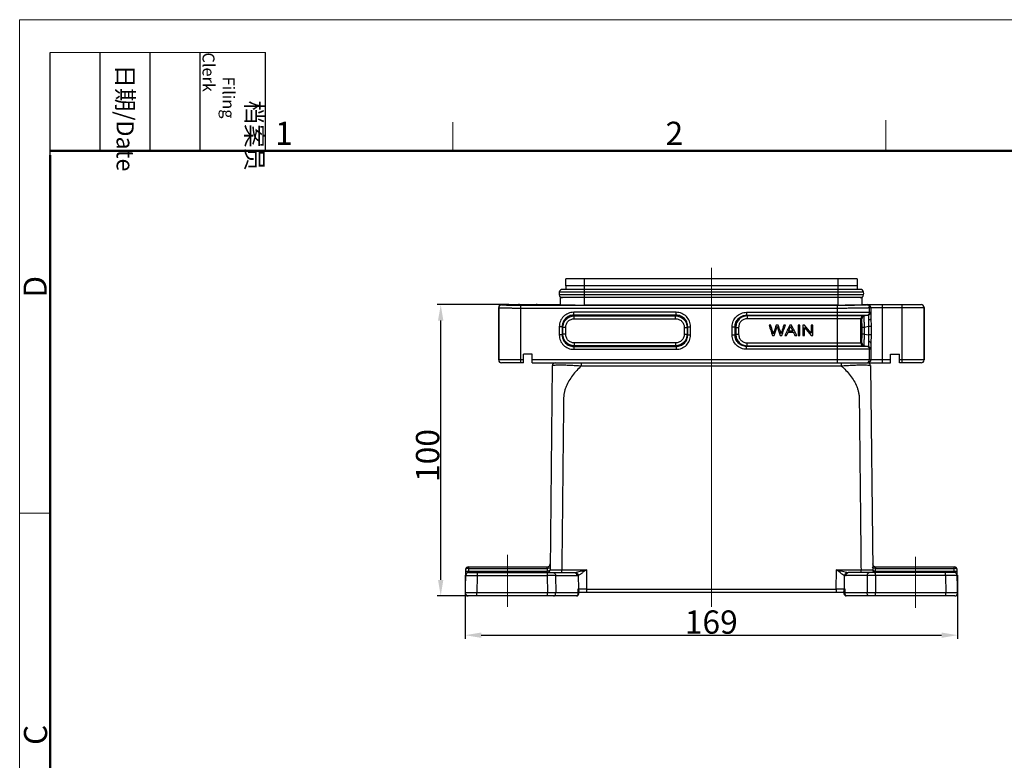
# Model space of a CAD drawing. Units: millimetres. Extents: x 1295 to 2186, y 588 to 1218.
# Drawn here: x 1295 to 1633, y 964 to 1218 of the extents above; entities that cross this region are included whole.
import ezdxf

# ---------------------------------------------------------------- set-up
doc = ezdxf.new("R2010")
doc.units = ezdxf.units.MM
doc.header["$LTSCALE"] = 65.395
doc.header["$PDMODE"] = 3
doc.header["$PDSIZE"] = 8
doc.linetypes.add('CENTER', pattern=[0.6, 0.375, -0.075, 0.075, -0.075])
doc.layers.get('0').update_dxf_attribs({"linetype": 'CONTINUOUS', "lineweight": 30})
doc.layers.get('Defpoints').update_dxf_attribs({"linetype": 'CONTINUOUS'})
for name, color, linetype, lineweight in [('Cen', 1, 'CENTER', 15), ('Dim', 3, 'CONTINUOUS', 15), ('图框', 7, 'CONTINUOUS', 20)]:
    doc.layers.add(name, color=color, linetype=linetype, lineweight=lineweight)
doc.styles.add('Romans字体', font='romans.shx', dxfattribs={"width": 0.75})
doc.styles.get("Standard").update_dxf_attribs({"font": 'txt', "width": 0.75})
doc.dimstyles.new('01', dxfattribs={"dimtxt": 5, "dimasz": 4.5, "dimexe": 1.2, "dimexo": 0.2, "dimgap": 0.5, "dimtad": 1, "dimdsep": 46, "dimtxsty": 'Romans字体', "dimcen": 0, "dimclrd": 1, "dimclre": 6, "dimclrt": 4, "dimazin": 2, "dimtfac": 1, "dimtofl": 0, "dimtmove": 0, "dimatfit": 3, "dimfxl": 1, "dimtolj": 1, "dimtzin": 0, "dimarcsym": 0})

# ---------------------------------------------------------------- blocks, each defined once
blk = doc.blocks.new('A4图框-NEW')
at = {"layer": '图框', "color": 1, "lineweight": 18}
for q in [(833.41, 480.53), (1130.41, 690.53)]:
    blk.add_line((833.41, 690.53), q, dxfattribs=at)
at = {"layer": '图框', "lineweight": -3}
for p, q in [((836.91, 675.02), (836.91, 686.79)), ((842.62, 675.53), (842.62, 686.79)), ((848.33, 675.53), (848.33, 686.79)), ((854.05, 675.53), (854.05, 686.79)), ((861.54, 675.53), (861.54, 686.79)), ((842.62, 675.53), (842.62, 685.02)), ((848.33, 675.53), (848.33, 685.02)), ((854.05, 675.53), (854.05, 685.02)), ((836.91, 675.02), (836.91, 684.5))]:
    blk.add_line(p, q, dxfattribs=at)
at = {"layer": '图框', "lineweight": 18}
blk.add_line((836.91, 686.79), (861.54, 686.79), dxfattribs=at)
at = {"layer": '图框', "color": 6}
for p, q in [((882.95, 678.8), (882.95, 675.53)), ((932.48, 679.03), (932.48, 675.53)), ((836.91, 634.07), (833.41, 634.07))]:
    blk.add_line(p, q, dxfattribs=at)
at = {"layer": '图框', "lineweight": 50}
for p, q in [((836.91, 675.53), (1126.93, 675.53)), ((836.91, 484.02), (836.91, 675.02))]:
    blk.add_line(p, q, dxfattribs=at)
at = {"layer": '图框', "char_height": 1.959, "width": 11.2554, "attachment_point": 4, "rotation": 270}
for s, insert in [('\\pi2.8203;档案员{\\H0.7x;\\P\\pi1.4159;\\Fromans|c134;Filing Clerk\\fFangSong_GB2312|b0|i0|c134|p49; }', (857.79, 686.79)), ('\\pi0.7115;日期{\\Fromans|c134;/Date}', (845.48, 686.79))]:
    blk.add_mtext(s, dxfattribs=dict(at, insert=insert))
at = {"layer": '图框', "color": 6, "char_height": 2.65, "width": 2.5579, "attachment_point": 1, "style": 'Romans字体'}
for s, insert in [('1', (862.63, 678.86)), ('2', (907.3, 678.86))]:
    blk.add_mtext(s, dxfattribs=dict(at, insert=insert))
at = {"layer": '图框', "color": 6, "char_height": 2.65, "width": 2.5579, "attachment_point": 1, "rotation": 90, "style": 'Romans字体'}
for s, insert in [('D', (833.85, 658.73)), ('C', (833.9, 607.55))]:
    blk.add_mtext(s, dxfattribs=dict(at, insert=insert))
blk = doc.blocks.new('*D52')
at = {"layer": 'Defpoints', "color": 0, "transparency": 16777216}
for p in [(1447.69, 1027.87), (1616.69, 1027.87), (1616.69, 1007.08)]:
    blk.add_point(p, dxfattribs=at)
at = {"layer": 'Dim', "color": 6, "lineweight": -2, "transparency": 16777216}
for p, q in [((1447.69, 1027.67), (1447.69, 1005.88)), ((1616.69, 1027.67), (1616.69, 1005.88))]:
    blk.add_line(p, q, dxfattribs=at)
at = {"layer": 'Dim', "color": 1, "lineweight": -2, "transparency": 16777216}
blk.add_line((1453.19, 1007.08), (1611.19, 1007.08), dxfattribs=at)
at = {"layer": 'Dim', "color": 1, "transparency": 16777216}
for points in [[(1453.19, 1007.99), (1453.19, 1006.16), (1447.69, 1007.08)], [(1611.19, 1007.99), (1611.19, 1006.16), (1616.69, 1007.08)]]:
    blk.add_solid(points, dxfattribs=at)
at = {"layer": 'Dim', "color": 4, "transparency": 16777216, "insert": (1532.14, 1011.58), "char_height": 8, "attachment_point": 5, "style": 'Romans字体'}
blk.add_mtext('\\A1;169', dxfattribs=at)
blk = doc.blocks.new('*D53')
at = {"layer": 'Defpoints', "color": 0, "transparency": 16777216}
for p in [(1439.29, 1120.56), (1462.84, 1120.56), (1449.35, 1020.56)]:
    blk.add_point(p, dxfattribs=at)
at = {"layer": 'Dim', "color": 6, "lineweight": -2, "transparency": 16777216}
for p, q in [((1462.64, 1120.56), (1438.09, 1120.56)), ((1449.15, 1020.56), (1438.09, 1020.56))]:
    blk.add_line(p, q, dxfattribs=at)
at = {"layer": 'Dim', "color": 1, "lineweight": -2, "transparency": 16777216}
blk.add_line((1439.29, 1026.06), (1439.29, 1115.06), dxfattribs=at)
at = {"layer": 'Dim', "color": 1, "transparency": 16777216}
for points in [[(1438.37, 1115.06), (1440.2, 1115.06), (1439.29, 1120.56)], [(1438.37, 1026.06), (1440.2, 1026.06), (1439.29, 1020.56)]]:
    blk.add_solid(points, dxfattribs=at)
at = {"layer": 'Dim', "color": 4, "transparency": 16777216, "insert": (1434.79, 1068.75), "char_height": 8, "attachment_point": 5, "rotation": 90, "style": 'Romans字体'}
blk.add_mtext('\\A1;100', dxfattribs=at)

msp = doc.modelspace()

# ---------------------------------------------------------------- linework, layer by layer
at = {"color": 7, "linetype": 'Continuous'}
for p, q in [((1482.185, 1126.959), (1482.207, 1129.459)), ((1582.163, 1129.459), (1482.207, 1129.459)), ((1488.685, 1120.415), (1488.685, 1129.459)), ((1575.685, 1120.415), (1575.685, 1129.459)), ((1582.163, 1129.459), (1582.185, 1126.959)), ((1482.185, 1125.765), (1481.11, 1125.765)), ((1482.185, 1126.959), (1482.185, 1125.759)), ((1582.185, 1126.959), (1482.185, 1126.959)), ((1582.185, 1125.759), (1482.185, 1125.759)), ((1582.185, 1126.959), (1582.185, 1125.759)), ((1583.26, 1125.765), (1582.185, 1125.765)), ((1584.423, 1124.86), (1479.947, 1124.86)), ((1584.423, 1123.869), (1479.947, 1123.869)), ((1480.435, 1120.559), (1480.435, 1122.959)), ((1583.935, 1122.959), (1480.435, 1122.959)), ((1583.935, 1120.559), (1583.935, 1122.959)), ((1459.185, 1101.559), (1459.185, 1119.531)), ((1459.185, 1119.531), (1459.203, 1119.495)), ((1459.203, 1119.495), (1459.203, 1101.559)), ((1460.199, 1120.559), (1460.185, 1120.531)), ((1460.185, 1120.531), (1460.203, 1120.495)), ((1460.199, 1120.559), (1480.435, 1120.559)), ((1466.703, 1120.382), (1466.703, 1100.559)), ((1466.703, 1120.382), (1575.469, 1120.382)), ((1466.703, 1119.382), (1575.469, 1119.382)), ((1575.685, 1120.415), (1488.685, 1120.415)), ((1575.469, 1100.559), (1575.469, 1120.382)), ((1583.935, 1120.559), (1604.185, 1120.559)), ((1585.468, 1120.554), (1585.473, 1120.559)), ((1586.468, 1119.554), (1586.473, 1119.559)), ((1586.468, 1117.906), (1586.468, 1119.554)), ((1586.473, 1119.559), (1605.185, 1119.559)), ((1586.891, 1119.559), (1586.891, 1115.756)), ((1590.891, 1100.559), (1590.891, 1120.559)), ((1597.677, 1100.559), (1597.677, 1120.559)), ((1605.176, 1119.559), (1605.176, 1101.559)), ((1605.185, 1101.559), (1605.185, 1119.559)), ((1484.92, 1116.92), (1484.92, 1117.906)), ((1520.1, 1117.906), (1484.92, 1117.906)), ((1485.142, 1116.698), (1484.92, 1116.92)), ((1520.1, 1116.92), (1484.92, 1116.92)), ((1485.142, 1115.712), (1485.142, 1116.698)), ((1485.142, 1116.698), (1519.879, 1116.698)), ((1485.142, 1115.712), (1519.879, 1115.712)), ((1519.879, 1116.698), (1520.1, 1116.92)), ((1519.879, 1115.712), (1519.879, 1116.698)), ((1520.1, 1116.92), (1520.1, 1117.906)), ((1544.27, 1117.906), (1586.82, 1117.906)), ((1544.27, 1117.906), (1544.27, 1116.92)), ((1544.27, 1116.92), (1585.984, 1116.92)), ((1544.492, 1116.698), (1544.27, 1116.92)), ((1584.652, 1116.698), (1544.492, 1116.698)), ((1544.492, 1116.698), (1544.492, 1115.712)), ((1583.816, 1115.712), (1544.492, 1115.712)), ((1583.468, 1107.406), (1583.468, 1115.712)), ((1584.304, 1116.698), (1585.632, 1116.92)), ((1585.984, 1116.92), (1584.652, 1116.698)), ((1586.891, 1115.756), (1586.963, 1112.986)), ((1479.988, 1112.974), (1479.988, 1110.144)), ((1480.974, 1112.974), (1479.988, 1112.974)), ((1480.974, 1112.974), (1480.974, 1110.144)), ((1481.196, 1112.753), (1480.974, 1112.974)), ((1481.196, 1110.365), (1481.196, 1112.753)), ((1482.182, 1112.753), (1481.196, 1112.753)), ((1482.182, 1110.365), (1482.182, 1112.753)), ((1522.838, 1112.753), (1522.838, 1110.365)), ((1522.838, 1112.753), (1523.824, 1112.753)), ((1523.824, 1112.753), (1524.046, 1112.974)), ((1523.824, 1112.753), (1523.824, 1110.365)), ((1524.046, 1110.144), (1524.046, 1112.974)), ((1524.046, 1112.974), (1525.032, 1112.974)), ((1525.032, 1110.144), (1525.032, 1112.974)), ((1539.338, 1112.974), (1540.324, 1112.974)), ((1539.338, 1110.144), (1539.338, 1112.974)), ((1540.546, 1112.753), (1540.324, 1112.974)), ((1540.324, 1110.144), (1540.324, 1112.974)), ((1540.546, 1112.753), (1541.532, 1112.753)), ((1540.546, 1112.753), (1540.546, 1110.365)), ((1541.532, 1112.753), (1541.532, 1110.365)), ((1584.721, 1112.753), (1583.868, 1112.753)), ((1583.868, 1110.365), (1583.868, 1112.753)), ((1586.128, 1112.986), (1584.721, 1112.753)), ((1584.721, 1110.365), (1584.721, 1112.753)), ((1586.963, 1112.986), (1586.128, 1112.986)), ((1586.128, 1112.986), (1586.128, 1110.131)), ((1586.963, 1112.986), (1586.963, 1110.131)), ((1480.974, 1110.144), (1479.988, 1110.144)), ((1481.196, 1110.365), (1480.974, 1110.144)), ((1482.182, 1110.365), (1481.196, 1110.365)), ((1522.838, 1110.365), (1523.824, 1110.365)), ((1523.824, 1110.365), (1524.046, 1110.144)), ((1524.046, 1110.144), (1525.032, 1110.144)), ((1539.338, 1110.144), (1540.324, 1110.144)), ((1540.324, 1110.144), (1540.546, 1110.365)), ((1540.546, 1110.365), (1541.532, 1110.365)), ((1584.721, 1110.365), (1583.868, 1110.365)), ((1584.721, 1110.365), (1586.128, 1110.131)), ((1586.963, 1110.131), (1586.128, 1110.131)), ((1586.963, 1110.131), (1586.891, 1107.362)), ((1485.142, 1106.42), (1484.92, 1106.198)), ((1484.92, 1106.198), (1484.92, 1105.212)), ((1484.92, 1106.198), (1520.1, 1106.198)), ((1484.92, 1105.212), (1520.1, 1105.212)), ((1485.142, 1107.406), (1485.142, 1106.42)), ((1519.879, 1107.406), (1485.142, 1107.406)), ((1519.879, 1106.42), (1485.142, 1106.42)), ((1519.879, 1107.406), (1519.879, 1106.42)), ((1519.879, 1106.42), (1520.1, 1106.198)), ((1520.1, 1106.198), (1520.1, 1105.212)), ((1544.27, 1106.198), (1544.492, 1106.42)), ((1585.984, 1106.198), (1544.27, 1106.198)), ((1544.27, 1105.212), (1544.27, 1106.198)), ((1586.82, 1105.212), (1544.27, 1105.212)), ((1544.492, 1107.406), (1583.816, 1107.406)), ((1544.492, 1106.42), (1544.492, 1107.406)), ((1544.492, 1106.42), (1584.652, 1106.42)), ((1585.632, 1106.198), (1584.304, 1106.42)), ((1584.652, 1106.42), (1585.984, 1106.198)), ((1586.468, 1101.559), (1586.468, 1105.212)), ((1586.891, 1107.362), (1586.891, 1101.559)), ((1467.685, 1101.559), (1459.185, 1101.559)), ((1467.685, 1100.559), (1467.685, 1103.559)), ((1470.685, 1103.559), (1467.685, 1103.559)), ((1470.685, 1100.559), (1470.685, 1103.559)), ((1593.685, 1101.559), (1470.685, 1101.559)), ((1593.685, 1103.559), (1596.685, 1103.559)), ((1593.685, 1100.559), (1593.685, 1103.559)), ((1596.685, 1100.559), (1596.685, 1103.559)), ((1605.185, 1101.559), (1596.685, 1101.559)), ((1467.685, 1100.559), (1460.185, 1100.559)), ((1470.685, 1100.559), (1593.685, 1100.559)), ((1477.575, 1099.569), (1476.842, 1029.548)), ((1487.599, 1099.569), (1487.588, 1100.559)), ((1487.599, 1099.569), (1576.771, 1099.569)), ((1576.771, 1100.559), (1576.771, 1099.569)), ((1586.796, 1099.569), (1587.529, 1029.548)), ((1604.185, 1100.559), (1596.685, 1100.559)), ((1447.843, 1029.576), (1447.703, 1021.576)), ((1447.808, 1027.576), (1451.807, 1027.576)), ((1448.827, 1029.112), (1448.808, 1028.559)), ((1448.808, 1028.559), (1485.254, 1028.559)), ((1448.842, 1030.006), (1448.827, 1029.112)), ((1448.827, 1029.112), (1475.842, 1029.112)), ((1448.842, 1030.559), (1475.863, 1030.559)), ((1448.842, 1030.559), (1448.842, 1030.006)), ((1448.842, 1030.006), (1475.851, 1030.006)), ((1451.807, 1027.576), (1451.702, 1021.576)), ((1451.807, 1028.559), (1451.807, 1027.576)), ((1451.807, 1027.576), (1475.878, 1027.576)), ((1475.851, 1030.006), (1475.842, 1029.112)), ((1475.842, 1028.559), (1475.842, 1029.112)), ((1475.851, 1030.006), (1475.863, 1030.559)), ((1475.878, 1028.559), (1475.878, 1027.576)), ((1475.878, 1027.576), (1475.921, 1021.576)), ((1476.842, 1029.548), (1480.841, 1029.548)), ((1478.706, 1027.576), (1485.961, 1027.576)), ((1478.706, 1027.576), (1478.749, 1021.576)), ((1480.841, 1029.548), (1489.277, 1029.548)), ((1480.841, 1028.559), (1480.841, 1029.548)), ((1486.475, 1027.644), (1486.543, 1022.877)), ((1489.277, 1029.548), (1487.682, 1029.052)), ((1489.277, 1029.548), (1488.004, 1028.559)), ((1489.277, 1029.548), (1489.372, 1022.869)), ((1574.999, 1022.869), (1575.094, 1029.548)), ((1575.094, 1029.548), (1583.529, 1029.548)), ((1576.689, 1029.052), (1575.094, 1029.548)), ((1576.367, 1028.559), (1575.094, 1029.548)), ((1577.827, 1022.877), (1577.895, 1027.644)), ((1585.665, 1027.576), (1578.409, 1027.576)), ((1615.563, 1028.559), (1579.116, 1028.559)), ((1583.529, 1028.559), (1583.529, 1029.548)), ((1583.529, 1029.548), (1587.529, 1029.548)), ((1585.665, 1027.576), (1585.621, 1021.576)), ((1588.493, 1027.576), (1588.449, 1021.576)), ((1588.493, 1027.576), (1588.493, 1028.559)), ((1612.563, 1027.576), (1588.493, 1027.576)), ((1588.508, 1030.559), (1615.528, 1030.559)), ((1588.508, 1030.559), (1588.519, 1030.006)), ((1588.519, 1030.006), (1615.528, 1030.006)), ((1588.529, 1029.112), (1588.519, 1030.006)), ((1588.529, 1029.112), (1615.544, 1029.112)), ((1588.529, 1029.112), (1588.529, 1028.559)), ((1612.563, 1027.576), (1612.563, 1028.559)), ((1612.563, 1027.576), (1612.668, 1021.576)), ((1616.563, 1027.576), (1612.563, 1027.576)), ((1615.528, 1030.006), (1615.528, 1030.559)), ((1615.544, 1029.112), (1615.528, 1030.006)), ((1615.563, 1028.559), (1615.544, 1029.112)), ((1616.667, 1021.576), (1616.528, 1029.576)), ((1451.702, 1021.576), (1447.703, 1021.576)), ((1485.885, 1020.559), (1448.703, 1020.559)), ((1475.921, 1021.576), (1451.702, 1021.576)), ((1451.702, 1020.559), (1451.702, 1021.576)), ((1475.921, 1020.559), (1475.921, 1021.576)), ((1486.451, 1021.576), (1478.749, 1021.576)), ((1486.451, 1021.576), (1486.451, 1022.941)), ((1486.451, 1021.576), (1486.685, 1021.562)), ((1486.685, 1021.359), (1486.685, 1022.204)), ((1486.685, 1021.859), (1577.685, 1021.859)), ((1489.371, 1022.869), (1489.371, 1021.859)), ((1489.372, 1022.869), (1574.999, 1022.869)), ((1574.999, 1022.869), (1574.999, 1021.859)), ((1577.685, 1022.204), (1577.685, 1021.359)), ((1577.92, 1021.576), (1577.685, 1021.562)), ((1577.92, 1022.941), (1577.92, 1021.576)), ((1585.621, 1021.576), (1577.92, 1021.576)), ((1578.37, 1020.58), (1578.485, 1020.559)), ((1615.668, 1020.559), (1578.485, 1020.559)), ((1612.668, 1021.576), (1588.449, 1021.576)), ((1588.449, 1020.559), (1588.449, 1021.576)), ((1612.668, 1020.559), (1612.668, 1021.576)), ((1616.667, 1021.576), (1612.668, 1021.576))]:
    msp.add_line(p, q, dxfattribs=at)
for centre, radius, start, end in [((1481.11, 1124.565), 1.2, 90, 165.74997), ((1583.26, 1124.565), 1.2, 14.25003, 90), ((1481.898, 1124.365), 2.013, 165.74997, 194.25003), ((1481.11, 1124.165), 1.2, 194.25003, 270), ((1583.26, 1124.165), 1.2, 270, 345.74997), ((1582.473, 1124.365), 2.013, 345.74997, 14.25003), ((1460.203, 1119.495), 1, 90.00726, 179.98619), ((1460.185, 1119.531), 1, 90.01375, 153.43293), ((1460.199, 1119.559), 1, 89.99292, 153.42905), ((1585.467, 1119.554), 1, 0.02652, 67.48452), ((1585.472, 1119.559), 1, 0.00333, 67.48861), ((1585.891, 1119.559), 1, 0.00206, 89.98921), ((1604.176, 1119.559), 1, 0.00206, 89.98921), ((1604.185, 1119.559), 1, 0.02105, 89.97895), ((1584.468, 1115.712), 1, 99.46755, 180.00338), ((1584.816, 1115.712), 1, 99.46755, 180.00338), ((1585.468, 1117.906), 1, 279.46755, 0.00338), ((1585.82, 1117.906), 1, 279.46755, 0.00338), ((1584.468, 1107.406), 1, 179.99662, 260.53245), ((1584.816, 1107.406), 1, 179.99662, 260.53244), ((1585.468, 1105.212), 1, 359.99662, 80.53245), ((1585.82, 1105.212), 1, 359.99662, 80.53245), ((1460.185, 1101.559), 1, 179.99891, 269.99891), ((1460.203, 1101.559), 1, 180.00532, 268.98666), ((1585.468, 1101.559), 1, 306.0054, 0.00166), ((1585.891, 1101.559), 1, 288.00574, 0.00256), ((1604.176, 1101.559), 1, 270.01079, 359.99794), ((1604.185, 1101.559), 1, 269.99564, 359.99564), ((1460.203, 1101.545), 0.986, 268.9793, 269.99958), ((1478.575, 1099.559), 1, 89.99943, 179.39999), ((1585.467, 1101.566), 1.007, 270.06521, 287.93748), ((1585.466, 1101.563), 1.004, 288.04141, 305.96565), ((1585.796, 1099.559), 1, 0.6, 90), ((1585.89, 1101.566), 1.007, 270.06521, 287.93748), ((1475.863, 1031.559), 1, 270, 359.4), ((1588.508, 1031.559), 1, 180.6, 270), ((1448.808, 1027.559), 1, 90, 179), ((1448.842, 1029.559), 1, 90, 179), ((1475.842, 1029.559), 1, 272.04999, 359.39999), ((1477.292, 284.278), 743.3, 89.891005, 90.108995), ((1485.258, 1032.422), 3.863, 269.94992, 277.58349), ((1485.961, 1029.566), 1.99, 270.00812, 284.97967), ((1578.409, 1029.567), 1.991, 255.0223, 269.98904), ((1579.112, 1032.422), 3.863, 262.41584, 270.05208), ((1587.079, 284.176), 743.402, 89.89102, 90.10898), ((1588.529, 1029.559), 1, 180.60001, 267.95001), ((1615.528, 1029.559), 1, 1, 90), ((1615.563, 1027.559), 1, 0.99995, 89.99708), ((1448.703, 1021.559), 1, 179.00005, 269.99705), ((1477.335, 394.965), 626.613, 89.870708, 90.129292), ((1485.885, 1021.359), 0.8, 270, 359.99999), ((1467.955, 996.379), 32.368, 54.95106, 55.15007), ((1485.379, -21.711), 1044.588, 89.781021, 89.93617), ((1579.474, -217.204), 1240.081, 90.076059, 90.206749), ((1578.485, 1021.359), 0.8, 180.00001, 270), ((1596.224, 996.652), 32.034, 124.84817, 125.04926), ((1587.035, 278.12), 743.457, 89.891028, 90.108972), ((1615.668, 1021.559), 1, 270, 0.99995)]:
    msp.add_arc(centre, radius, start, end, dxfattribs=at)
for centre, major_axis, start_param, end_param in [((1469.185, 1120.531), (-3.25, 0), -0.5148716, 3.6564642), ((1488.685, 1120.559), (-8.25, 0), 0, 1.5707963), ((1575.685, 1120.559), (-8.25, 0), 1.5707963, 3.1415927)]:
    msp.add_ellipse(centre, major_axis=major_axis, ratio=0.0174551, start_param=start_param, end_param=end_param, dxfattribs=at)
for points in [[(1459.291, 1119.978), (1459.222, 1119.841), (1459.185, 1119.684), (1459.185, 1119.531)], [(1585.468, 1120.554), (1585.598, 1120.554), (1585.73, 1120.527), (1585.85, 1120.478)], [(1585.473, 1120.559), (1585.603, 1120.559), (1585.735, 1120.533), (1585.855, 1120.483)], [(1551.992, 1113.489), (1552.374, 1112.322), (1552.757, 1111.156), (1553.14, 1109.989)], [(1552.579, 1113.489), (1552.383, 1113.489), (1552.187, 1113.489), (1551.992, 1113.489)], [(1553.238, 1111.195), (1553.018, 1111.96), (1552.798, 1112.724), (1552.579, 1113.489)], [(1553.725, 1109.989), (1554.032, 1110.878), (1554.338, 1111.767), (1554.644, 1112.656)], [(1555.131, 1113.489), (1554.901, 1113.489), (1554.67, 1113.489), (1554.44, 1113.489)], [(1554.644, 1112.656), (1554.684, 1112.769), (1554.726, 1112.905), (1554.771, 1113.067)], [(1554.771, 1113.067), (1554.785, 1113.015), (1554.83, 1112.879), (1554.908, 1112.656)], [(1554.908, 1112.656), (1555.211, 1111.767), (1555.515, 1110.878), (1555.819, 1109.989)], [(1555.752, 1111.717), (1555.545, 1112.308), (1555.338, 1112.898), (1555.131, 1113.489)], [(1556.089, 1110.479), (1556.02, 1110.865), (1555.908, 1111.278), (1555.752, 1111.717)], [(1556.984, 1113.489), (1556.757, 1112.739), (1556.531, 1111.99), (1556.305, 1111.24)], [(1556.372, 1109.989), (1556.768, 1111.156), (1557.164, 1112.322), (1557.56, 1113.489)], [(1557.56, 1113.489), (1557.368, 1113.489), (1557.176, 1113.489), (1556.984, 1113.489)], [(1559.057, 1113.489), (1558.502, 1112.322), (1557.948, 1111.156), (1557.394, 1109.989)], [(1558.643, 1111.426), (1558.802, 1111.769), (1558.96, 1112.111), (1559.119, 1112.453)], [(1559.675, 1113.489), (1559.469, 1113.489), (1559.263, 1113.489), (1559.057, 1113.489)], [(1559.119, 1112.453), (1559.22, 1112.674), (1559.297, 1112.897), (1559.352, 1113.121)], [(1561.446, 1109.989), (1560.856, 1111.156), (1560.265, 1112.322), (1559.675, 1113.489)], [(1562.575, 1113.489), (1562.384, 1113.489), (1562.193, 1113.489), (1562.001, 1113.489)], [(1562.001, 1113.489), (1562.001, 1112.322), (1562.001, 1111.156), (1562.001, 1109.989)], [(1562.575, 1109.989), (1562.575, 1111.156), (1562.575, 1112.322), (1562.575, 1113.489)], [(1563.579, 1113.489), (1563.579, 1112.322), (1563.579, 1111.156), (1563.579, 1109.989)], [(1564.167, 1113.489), (1563.971, 1113.489), (1563.775, 1113.489), (1563.579, 1113.489)], [(1564.129, 1109.989), (1564.129, 1110.906), (1564.129, 1111.823), (1564.129, 1112.74)], [(1564.129, 1112.74), (1564.887, 1111.823), (1565.645, 1110.906), (1566.403, 1109.989)], [(1566.442, 1110.741), (1565.684, 1111.657), (1564.926, 1112.573), (1564.167, 1113.489)], [(1566.992, 1113.489), (1566.808, 1113.489), (1566.625, 1113.489), (1566.442, 1113.489)], [(1566.442, 1113.489), (1566.442, 1112.573), (1566.442, 1111.657), (1566.442, 1110.741)], [(1566.992, 1109.989), (1566.992, 1111.156), (1566.992, 1112.322), (1566.992, 1113.489)], [(1553.14, 1109.989), (1553.335, 1109.989), (1553.53, 1109.989), (1553.725, 1109.989)], [(1553.421, 1110.479), (1553.37, 1110.715), (1553.309, 1110.954), (1553.238, 1111.195)], [(1555.819, 1109.989), (1556.004, 1109.989), (1556.188, 1109.989), (1556.372, 1109.989)], [(1556.305, 1111.24), (1556.216, 1110.953), (1556.144, 1110.7), (1556.089, 1110.479)], [(1557.394, 1109.989), (1557.596, 1109.989), (1557.799, 1109.989), (1558.002, 1109.989)], [(1558.002, 1109.989), (1558.161, 1110.343), (1558.32, 1110.696), (1558.478, 1111.049)], [(1558.478, 1111.049), (1559.082, 1111.049), (1559.685, 1111.049), (1560.289, 1111.049)], [(1560.111, 1111.426), (1559.622, 1111.426), (1559.133, 1111.426), (1558.643, 1111.426)], [(1560.289, 1111.049), (1560.457, 1110.696), (1560.625, 1110.343), (1560.794, 1109.989)], [(1560.794, 1109.989), (1561.011, 1109.989), (1561.229, 1109.989), (1561.446, 1109.989)], [(1562.001, 1109.989), (1562.193, 1109.989), (1562.384, 1109.989), (1562.575, 1109.989)], [(1563.579, 1109.989), (1563.762, 1109.989), (1563.945, 1109.989), (1564.129, 1109.989)], [(1566.403, 1109.989), (1566.599, 1109.989), (1566.795, 1109.989), (1566.992, 1109.989)]]:
    msp.add_open_spline(points, degree=3, dxfattribs=at)
for points, knots in [([(1459.203, 1119.495), (1459.205, 1119.491), (1459.222, 1119.488), (1459.25, 1119.482), (1459.299, 1119.478), (1459.397, 1119.469), (1459.564, 1119.461), (1459.815, 1119.451), (1460.131, 1119.441), (1460.509, 1119.432), (1460.947, 1119.423), (1461.636, 1119.412), (1462.609, 1119.4), (1463.884, 1119.39), (1465.267, 1119.384), (1466.218, 1119.382), (1466.703, 1119.382)], [0, 0, 0, 0, 0.0017797, 0.005842, 0.0122427, 0.0209837, 0.0454256, 0.0789377, 0.1212199, 0.171859, 0.2303878, 0.2962374, 0.4473549, 0.6194729, 0.8060515, 1, 1, 1, 1]), ([(1460.203, 1120.495), (1460.205, 1120.491), (1460.22, 1120.488), (1460.244, 1120.482), (1460.286, 1120.478), (1460.371, 1120.469), (1460.516, 1120.461), (1460.733, 1120.45), (1461.007, 1120.441), (1461.335, 1120.431), (1461.714, 1120.423), (1462.311, 1120.411), (1463.155, 1120.4), (1464.26, 1120.39), (1465.458, 1120.384), (1466.283, 1120.382), (1466.703, 1120.382)], [0, 0, 0, 0, 0.001831, 0.0059141, 0.0123259, 0.0210738, 0.0455254, 0.0790425, 0.1213235, 0.1719574, 0.2304798, 0.2963217, 0.44742, 0.619517, 0.8060733, 1, 1, 1, 1]), ([(1575.469, 1120.382), (1577.089, 1120.382), (1579.921, 1120.395), (1582.753, 1120.431), (1583.965, 1120.465)], [0, 0, 0, 0, 0.5720198, 1, 1, 1, 1]), ([(1575.469, 1119.382), (1576.176, 1119.382), (1577.565, 1119.385), (1579.582, 1119.394), (1581.444, 1119.409), (1582.868, 1119.427), (1583.877, 1119.444), (1584.52, 1119.457), (1585.078, 1119.472), (1585.545, 1119.486), (1585.917, 1119.502), (1586.166, 1119.515), (1586.315, 1119.528), (1586.389, 1119.535), (1586.436, 1119.544), (1586.462, 1119.549), (1586.468, 1119.554)], [0, 0, 0, 0, 0.1928414, 0.378482, 0.549942, 0.7007422, 0.7665862, 0.8252027, 0.8760512, 0.9186441, 0.9525944, 0.9775826, 0.9866476, 0.9933986, 0.9978355, 1, 1, 1, 1]), ([(1583.965, 1120.465), (1584.175, 1120.471), (1584.47, 1120.48), (1584.836, 1120.495), (1585.048, 1120.506), (1585.215, 1120.518), (1585.341, 1120.527), (1585.417, 1120.54), (1585.459, 1120.545), (1585.468, 1120.554)], [0, 0, 0, 0, 0.4187636, 0.5875265, 0.7281434, 0.8400203, 0.9227101, 0.9759261, 1, 1, 1, 1]), ([(1484.92, 1117.906), (1484.278, 1117.906), (1482.979, 1117.656), (1481.333, 1116.561), (1480.238, 1114.915), (1479.988, 1113.616), (1479.988, 1112.974)], [0, 0, 0, 0, 0.2500362, 0.4999999, 0.7499638, 1, 1, 1, 1]), ([(1484.92, 1116.92), (1484.405, 1116.923), (1483.362, 1116.73), (1482.038, 1115.856), (1481.164, 1114.532), (1480.971, 1113.489), (1480.974, 1112.974)], [0, 0, 0, 0, 0.2500021, 0.5000001, 0.749998, 1, 1, 1, 1]), ([(1481.196, 1112.753), (1481.199, 1113.265), (1481.407, 1114.3), (1482.284, 1115.61), (1483.594, 1116.487), (1484.629, 1116.695), (1485.142, 1116.698)], [0, 0, 0, 0, 0.249971, 0.5, 0.750029, 1, 1, 1, 1]), ([(1482.182, 1112.753), (1482.182, 1113.138), (1482.333, 1113.917), (1482.989, 1114.905), (1483.977, 1115.562), (1484.756, 1115.712), (1485.142, 1115.712)], [0, 0, 0, 0, 0.2500344, 0.4999994, 0.749965, 1, 1, 1, 1]), ([(1519.879, 1116.698), (1520.391, 1116.695), (1521.426, 1116.487), (1522.737, 1115.61), (1523.614, 1114.3), (1523.821, 1113.265), (1523.824, 1112.753)], [0, 0, 0, 0, 0.249971, 0.5, 0.750029, 1, 1, 1, 1]), ([(1519.879, 1115.712), (1520.264, 1115.712), (1521.044, 1115.562), (1522.031, 1114.905), (1522.688, 1113.917), (1522.838, 1113.138), (1522.838, 1112.753)], [0, 0, 0, 0, 0.2500344, 0.4999994, 0.749965, 1, 1, 1, 1]), ([(1525.032, 1112.974), (1525.032, 1113.616), (1524.782, 1114.915), (1523.688, 1116.561), (1522.042, 1117.656), (1520.743, 1117.906), (1520.1, 1117.906)], [0, 0, 0, 0, 0.2500362, 0.4999999, 0.7499638, 1, 1, 1, 1]), ([(1524.046, 1112.974), (1524.049, 1113.489), (1523.856, 1114.532), (1522.983, 1115.856), (1521.658, 1116.73), (1520.615, 1116.923), (1520.1, 1116.92)], [0, 0, 0, 0, 0.2500021, 0.5000001, 0.749998, 1, 1, 1, 1]), ([(1539.338, 1112.974), (1539.338, 1113.616), (1539.589, 1114.915), (1540.683, 1116.561), (1542.329, 1117.656), (1543.628, 1117.906), (1544.27, 1117.906)], [0, 0, 0, 0, 0.2500362, 0.4999998, 0.7499639, 1, 1, 1, 1]), ([(1540.324, 1112.974), (1540.321, 1113.489), (1540.514, 1114.532), (1541.388, 1115.856), (1542.712, 1116.73), (1543.755, 1116.923), (1544.27, 1116.92)], [0, 0, 0, 0, 0.2500028, 0.5000005, 0.7499982, 1, 1, 1, 1]), ([(1544.492, 1116.698), (1543.979, 1116.695), (1542.944, 1116.487), (1541.634, 1115.61), (1540.757, 1114.3), (1540.549, 1113.265), (1540.546, 1112.753)], [0, 0, 0, 0, 0.249971, 0.5, 0.750029, 1, 1, 1, 1]), ([(1544.492, 1115.712), (1544.106, 1115.712), (1543.327, 1115.562), (1542.339, 1114.905), (1541.683, 1113.917), (1541.532, 1113.138), (1541.532, 1112.753)], [0, 0, 0, 0, 0.2500348, 0.4999999, 0.749965, 1, 1, 1, 1]), ([(1583.868, 1112.753), (1583.868, 1112.945), (1583.867, 1113.324), (1583.865, 1113.873), (1583.86, 1114.379), (1583.854, 1114.823), (1583.847, 1115.145), (1583.841, 1115.358), (1583.837, 1115.481), (1583.832, 1115.576), (1583.829, 1115.65), (1583.821, 1115.683), (1583.821, 1115.712), (1583.816, 1115.712)], [0, 0, 0, 0, 0.1952289, 0.3831934, 0.5565019, 0.7083196, 0.8325677, 0.8828062, 0.9244695, 0.9572042, 0.9807562, 0.9949773, 1, 1, 1, 1]), ([(1584.721, 1112.753), (1584.711, 1113.009), (1584.692, 1113.511), (1584.667, 1114.24), (1584.648, 1114.913), (1584.635, 1115.502), (1584.629, 1115.931), (1584.629, 1116.216), (1584.629, 1116.382), (1584.633, 1116.511), (1584.635, 1116.61), (1584.644, 1116.66), (1584.645, 1116.696), (1584.652, 1116.698)], [0, 0, 0, 0, 0.1946599, 0.381879, 0.5544348, 0.7057304, 0.8298983, 0.8802961, 0.9222491, 0.955393, 0.9794586, 0.9942804, 1, 1, 1, 1]), ([(1585.984, 1116.92), (1585.996, 1116.921), (1586.023, 1116.875), (1586.037, 1116.797), (1586.059, 1116.653), (1586.081, 1116.363), (1586.1, 1115.873), (1586.103, 1115.451), (1586.103, 1115.209)], [0, 0, 0, 0, 0.0210594, 0.0707103, 0.1522079, 0.2653547, 0.5809527, 1, 1, 1, 1]), ([(1586.103, 1115.209), (1586.102, 1114.856), (1586.14, 1114.116), (1586.143, 1113.374), (1586.128, 1112.986)], [0, 0, 0, 0, 0.4768592, 1, 1, 1, 1]), ([(1586.891, 1115.756), (1586.889, 1115.691), (1586.837, 1115.549), (1586.658, 1115.387), (1586.405, 1115.267), (1586.208, 1115.223), (1586.103, 1115.209)], [0, 0, 0, 0, 0.1892346, 0.4161085, 0.6899434, 1, 1, 1, 1]), ([(1586.82, 1117.906), (1586.823, 1117.906), (1586.827, 1117.889), (1586.832, 1117.866), (1586.836, 1117.819), (1586.844, 1117.726), (1586.852, 1117.563), (1586.861, 1117.319), (1586.87, 1117.009), (1586.878, 1116.639), (1586.885, 1116.215), (1586.889, 1115.914), (1586.891, 1115.756)], [0, 0, 0, 0, 0.0048156, 0.017478, 0.0383171, 0.0673793, 0.1498828, 0.2640963, 0.4084754, 0.5810231, 0.7792959, 1, 1, 1, 1]), ([(1554.44, 1113.489), (1554.165, 1112.701), (1553.89, 1111.913), (1553.596, 1111.068), (1553.532, 1110.852), (1553.421, 1110.479)], [0, 0, 0, 0, 0.9322172, 0.9322172, 1, 1, 1, 1]), ([(1559.352, 1113.121), (1559.419, 1112.932), (1559.522, 1112.69), (1559.81, 1112.073), (1559.961, 1111.749), (1560.111, 1111.426)], [0, 0, 0, 0, 0.4768315, 0.4768315, 1, 1, 1, 1]), ([(1479.988, 1110.144), (1479.988, 1109.501), (1480.238, 1108.203), (1481.333, 1106.556), (1482.979, 1105.462), (1484.278, 1105.212), (1484.92, 1105.212)], [0, 0, 0, 0, 0.2500362, 0.4999999, 0.7499638, 1, 1, 1, 1]), ([(1480.974, 1110.144), (1480.971, 1109.629), (1481.164, 1108.586), (1482.038, 1107.262), (1483.362, 1106.388), (1484.405, 1106.195), (1484.92, 1106.198)], [0, 0, 0, 0, 0.2500021, 0.5000001, 0.749998, 1, 1, 1, 1]), ([(1485.142, 1106.42), (1484.629, 1106.423), (1483.594, 1106.631), (1482.284, 1107.508), (1481.407, 1108.818), (1481.199, 1109.853), (1481.196, 1110.365)], [0, 0, 0, 0, 0.249971, 0.5, 0.750029, 1, 1, 1, 1]), ([(1485.142, 1107.406), (1484.756, 1107.406), (1483.977, 1107.556), (1482.989, 1108.213), (1482.333, 1109.201), (1482.182, 1109.98), (1482.182, 1110.365)], [0, 0, 0, 0, 0.2500344, 0.4999994, 0.749965, 1, 1, 1, 1]), ([(1523.824, 1110.365), (1523.821, 1109.853), (1523.614, 1108.818), (1522.737, 1107.508), (1521.426, 1106.631), (1520.391, 1106.423), (1519.879, 1106.42)], [0, 0, 0, 0, 0.249971, 0.5, 0.750029, 1, 1, 1, 1]), ([(1522.838, 1110.365), (1522.838, 1109.98), (1522.688, 1109.201), (1522.031, 1108.213), (1521.044, 1107.556), (1520.264, 1107.406), (1519.879, 1107.406)], [0, 0, 0, 0, 0.2500344, 0.4999994, 0.749965, 1, 1, 1, 1]), ([(1520.1, 1106.198), (1520.615, 1106.195), (1521.658, 1106.388), (1522.983, 1107.262), (1523.856, 1108.586), (1524.049, 1109.629), (1524.046, 1110.144)], [0, 0, 0, 0, 0.2500021, 0.5000001, 0.749998, 1, 1, 1, 1]), ([(1520.1, 1105.212), (1520.743, 1105.212), (1522.042, 1105.462), (1523.688, 1106.556), (1524.782, 1108.203), (1525.032, 1109.501), (1525.032, 1110.144)], [0, 0, 0, 0, 0.2500362, 0.4999999, 0.7499638, 1, 1, 1, 1]), ([(1544.27, 1105.212), (1543.628, 1105.212), (1542.329, 1105.462), (1540.683, 1106.556), (1539.589, 1108.203), (1539.338, 1109.501), (1539.338, 1110.144)], [0, 0, 0, 0, 0.2500361, 0.5000002, 0.7499638, 1, 1, 1, 1]), ([(1544.27, 1106.198), (1543.755, 1106.195), (1542.712, 1106.388), (1541.388, 1107.262), (1540.514, 1108.586), (1540.321, 1109.629), (1540.324, 1110.144)], [0, 0, 0, 0, 0.2500018, 0.4999995, 0.7499972, 1, 1, 1, 1]), ([(1540.546, 1110.365), (1540.549, 1109.853), (1540.757, 1108.818), (1541.634, 1107.508), (1542.944, 1106.631), (1543.979, 1106.423), (1544.492, 1106.42)], [0, 0, 0, 0, 0.249971, 0.5, 0.750029, 1, 1, 1, 1]), ([(1541.532, 1110.365), (1541.532, 1109.98), (1541.683, 1109.201), (1542.339, 1108.213), (1543.327, 1107.556), (1544.106, 1107.406), (1544.492, 1107.406)], [0, 0, 0, 0, 0.250035, 0.5000001, 0.7499652, 1, 1, 1, 1]), ([(1583.816, 1107.406), (1583.821, 1107.406), (1583.821, 1107.435), (1583.829, 1107.467), (1583.832, 1107.542), (1583.837, 1107.636), (1583.841, 1107.76), (1583.847, 1107.973), (1583.854, 1108.295), (1583.86, 1108.739), (1583.865, 1109.245), (1583.867, 1109.794), (1583.868, 1110.173), (1583.868, 1110.365)], [0, 0, 0, 0, 0.0050227, 0.0192438, 0.0427958, 0.0755305, 0.1171938, 0.1674323, 0.2916804, 0.4434981, 0.6168066, 0.8047711, 1, 1, 1, 1]), ([(1584.652, 1106.42), (1584.645, 1106.422), (1584.644, 1106.458), (1584.635, 1106.508), (1584.633, 1106.607), (1584.629, 1106.736), (1584.629, 1106.902), (1584.629, 1107.186), (1584.635, 1107.616), (1584.648, 1108.205), (1584.667, 1108.878), (1584.692, 1109.607), (1584.711, 1110.109), (1584.721, 1110.365)], [0, 0, 0, 0, 0.0057196, 0.0205414, 0.044607, 0.0777509, 0.1197039, 0.1701017, 0.2942696, 0.4455652, 0.618121, 0.8053401, 1, 1, 1, 1]), ([(1586.128, 1110.131), (1586.143, 1109.744), (1586.14, 1109.002), (1586.102, 1108.262), (1586.103, 1107.908)], [0, 0, 0, 0, 0.5231398, 1, 1, 1, 1]), ([(1586.103, 1107.908), (1586.103, 1107.667), (1586.1, 1107.245), (1586.081, 1106.755), (1586.059, 1106.465), (1586.037, 1106.321), (1586.023, 1106.243), (1585.996, 1106.197), (1585.984, 1106.198)], [0, 0, 0, 0, 0.4190474, 0.7346454, 0.8477921, 0.9292897, 0.9789406, 1, 1, 1, 1]), ([(1586.891, 1107.362), (1586.889, 1107.427), (1586.837, 1107.569), (1586.658, 1107.731), (1586.405, 1107.851), (1586.208, 1107.895), (1586.103, 1107.908)], [0, 0, 0, 0, 0.1892319, 0.4161033, 0.6899391, 1, 1, 1, 1]), ([(1586.891, 1107.362), (1586.889, 1107.204), (1586.885, 1106.903), (1586.878, 1106.478), (1586.87, 1106.109), (1586.861, 1105.799), (1586.852, 1105.555), (1586.844, 1105.392), (1586.836, 1105.299), (1586.832, 1105.252), (1586.827, 1105.229), (1586.823, 1105.212), (1586.82, 1105.212)], [0, 0, 0, 0, 0.2207042, 0.4189769, 0.5915246, 0.7359037, 0.8501172, 0.9326207, 0.9616829, 0.982522, 0.9951844, 1, 1, 1, 1]), ([(1477.575, 1099.569), (1477.575, 1099.624), (1477.71, 1099.688), (1477.888, 1099.737), (1478.312, 1099.811), (1479.074, 1099.862), (1480.294, 1099.882), (1481.851, 1099.851), (1483.656, 1099.778), (1485.599, 1099.677), (1486.927, 1099.605), (1487.599, 1099.569)], [0, 0, 0, 0, 0.0161081, 0.0336935, 0.0596795, 0.1408193, 0.2630273, 0.4213318, 0.604346, 0.8000256, 1, 1, 1, 1]), ([(1487.599, 1099.569), (1486.498, 1098.554), (1484.941, 1096.914), (1483.245, 1094.437), (1482.404, 1092.755), (1481.909, 1091.339), (1481.64, 1090.246), (1481.477, 1089.131), (1481.449, 1088.006), (1481.443, 1086.882), (1481.425, 1085.383), (1481.407, 1083.51), (1481.383, 1081.261), (1481.352, 1078.263), (1481.312, 1074.516), (1481.265, 1070.019), (1481.202, 1064.024), (1481.124, 1056.529), (1481.03, 1047.536), (1480.935, 1038.542), (1480.873, 1032.546), (1480.841, 1029.548)], [0, 0, 0, 0, 0.0624397, 0.0936786, 0.1249066, 0.1405307, 0.1561536, 0.1717761, 0.1873996, 0.2030267, 0.2186537, 0.2499075, 0.2811614, 0.3124152, 0.3749229, 0.4374306, 0.4999383, 0.6249538, 0.7499692, 0.8749846, 1, 1, 1, 1]), ([(1576.771, 1099.569), (1577.443, 1099.605), (1578.771, 1099.677), (1580.714, 1099.778), (1582.519, 1099.851), (1584.076, 1099.882), (1585.296, 1099.862), (1586.059, 1099.811), (1586.482, 1099.737), (1586.66, 1099.688), (1586.795, 1099.624), (1586.796, 1099.569)], [0, 0, 0, 0, 0.1999807, 0.3956671, 0.5786813, 0.7369839, 0.8591875, 0.9403246, 0.9663086, 0.983893, 1, 1, 1, 1]), ([(1576.771, 1099.569), (1577.872, 1098.554), (1579.429, 1096.914), (1581.125, 1094.438), (1581.967, 1092.755), (1582.461, 1091.339), (1582.73, 1090.246), (1582.894, 1089.131), (1582.922, 1088.006), (1582.927, 1086.882), (1582.945, 1085.383), (1582.964, 1083.51), (1582.988, 1081.261), (1583.019, 1078.264), (1583.058, 1074.516), (1583.105, 1070.019), (1583.168, 1064.024), (1583.247, 1056.529), (1583.341, 1047.536), (1583.435, 1038.542), (1583.498, 1032.546), (1583.529, 1029.548)], [0, 0, 0, 0, 0.0624396, 0.0936785, 0.1249065, 0.1405305, 0.1561535, 0.171776, 0.1873995, 0.2030266, 0.2186536, 0.2499074, 0.2811613, 0.3124151, 0.3749228, 0.4374306, 0.4999383, 0.6249537, 0.7499691, 0.8749846, 1, 1, 1, 1]), ([(1447.827, 1028.682), (1447.829, 1028.825), (1448.101, 1029.01), (1448.455, 1029.094), (1448.7, 1029.113), (1448.827, 1029.112)], [0, 0, 0, 0, 0.3735907, 0.6668319, 1, 1, 1, 1]), ([(1448.842, 1030.006), (1448.715, 1030.008), (1448.471, 1029.988), (1448.117, 1029.905), (1447.845, 1029.719), (1447.843, 1029.576)], [0, 0, 0, 0, 0.3331474, 0.6263957, 1, 1, 1, 1]), ([(1475.842, 1029.112), (1475.969, 1029.111), (1476.214, 1029.132), (1476.569, 1029.218), (1476.84, 1029.405), (1476.842, 1029.548)], [0, 0, 0, 0, 0.3330687, 0.6264026, 1, 1, 1, 1]), ([(1476.851, 1030.443), (1476.849, 1030.3), (1476.578, 1030.112), (1476.223, 1030.026), (1475.979, 1030.005), (1475.851, 1030.006)], [0, 0, 0, 0, 0.3735837, 0.6669103, 1, 1, 1, 1]), ([(1477.999, 1028.559), (1478.091, 1028.559), (1478.29, 1028.5), (1478.519, 1028.271), (1478.668, 1027.95), (1478.704, 1027.704), (1478.706, 1027.576)], [0, 0, 0, 0, 0.2097759, 0.4448627, 0.7119358, 1, 1, 1, 1]), ([(1485.254, 1028.559), (1485.347, 1028.559), (1485.546, 1028.5), (1485.775, 1028.271), (1485.924, 1027.95), (1485.96, 1027.704), (1485.961, 1027.576)], [0, 0, 0, 0, 0.2097759, 0.4448627, 0.7119358, 1, 1, 1, 1]), ([(1487.682, 1029.052), (1487.36, 1028.956), (1486.728, 1028.778), (1486.086, 1028.635), (1485.768, 1028.593)], [0, 0, 0, 0, 0.5113891, 1, 1, 1, 1]), ([(1485.768, 1028.593), (1485.951, 1028.548), (1486.294, 1028.261), (1486.443, 1027.864), (1486.475, 1027.644)], [0, 0, 0, 0, 0.4582693, 1, 1, 1, 1]), ([(1486.475, 1027.644), (1486.739, 1027.732), (1487.263, 1028.028), (1487.748, 1028.37), (1488.004, 1028.559)], [0, 0, 0, 0, 0.4663131, 1, 1, 1, 1]), ([(1576.367, 1028.559), (1576.622, 1028.37), (1577.108, 1028.028), (1577.632, 1027.732), (1577.895, 1027.644)], [0, 0, 0, 0, 0.5336849, 1, 1, 1, 1]), ([(1578.602, 1028.593), (1578.284, 1028.635), (1577.642, 1028.778), (1577.01, 1028.956), (1576.689, 1029.052)], [0, 0, 0, 0, 0.4886116, 1, 1, 1, 1]), ([(1578.602, 1028.593), (1578.42, 1028.548), (1578.076, 1028.261), (1577.927, 1027.864), (1577.895, 1027.644)], [0, 0, 0, 0, 0.4582688, 1, 1, 1, 1]), ([(1578.409, 1027.576), (1578.411, 1027.704), (1578.446, 1027.95), (1578.595, 1028.271), (1578.825, 1028.5), (1579.023, 1028.559), (1579.116, 1028.559)], [0, 0, 0, 0, 0.2880641, 0.5551373, 0.7902241, 1, 1, 1, 1]), ([(1585.665, 1027.576), (1585.666, 1027.704), (1585.702, 1027.95), (1585.851, 1028.271), (1586.08, 1028.5), (1586.279, 1028.559), (1586.372, 1028.559)], [0, 0, 0, 0, 0.2880642, 0.5551373, 0.7902241, 1, 1, 1, 1]), ([(1588.519, 1030.006), (1588.392, 1030.005), (1588.147, 1030.026), (1587.792, 1030.112), (1587.521, 1030.3), (1587.519, 1030.443)], [0, 0, 0, 0, 0.3330897, 0.6264163, 1, 1, 1, 1]), ([(1587.529, 1029.548), (1587.53, 1029.405), (1587.802, 1029.218), (1588.156, 1029.132), (1588.401, 1029.111), (1588.529, 1029.112)], [0, 0, 0, 0, 0.3735837, 0.6669103, 1, 1, 1, 1]), ([(1616.528, 1029.576), (1616.525, 1029.719), (1616.254, 1029.905), (1615.9, 1029.988), (1615.655, 1030.008), (1615.528, 1030.006)], [0, 0, 0, 0, 0.3735907, 0.6668319, 1, 1, 1, 1]), ([(1615.544, 1029.112), (1615.671, 1029.113), (1615.915, 1029.094), (1616.27, 1029.01), (1616.541, 1028.825), (1616.543, 1028.682)], [0, 0, 0, 0, 0.3331682, 0.6264093, 1, 1, 1, 1]), ([(1478.042, 1020.559), (1478.137, 1020.559), (1478.341, 1020.621), (1478.572, 1020.859), (1478.719, 1021.192), (1478.751, 1021.446), (1478.749, 1021.576)], [0, 0, 0, 0, 0.209168, 0.4444698, 0.7121452, 1, 1, 1, 1]), ([(1485.885, 1020.559), (1485.962, 1020.559), (1486.134, 1020.629), (1486.312, 1020.867), (1486.427, 1021.195), (1486.452, 1021.445), (1486.451, 1021.576)], [0, 0, 0, 0, 0.1820788, 0.4088915, 0.6883213, 1, 1, 1, 1]), ([(1486.451, 1022.941), (1486.488, 1022.879), (1486.54, 1022.746), (1486.63, 1022.505), (1486.685, 1022.322), (1486.685, 1022.204)], [0, 0, 0, 0, 0.2813307, 0.5460187, 1, 1, 1, 1]), ([(1577.685, 1022.204), (1577.685, 1022.322), (1577.74, 1022.505), (1577.831, 1022.746), (1577.882, 1022.879), (1577.92, 1022.941)], [0, 0, 0, 0, 0.4539802, 0.7186686, 1, 1, 1, 1]), ([(1577.92, 1021.576), (1577.917, 1021.358), (1577.971, 1020.98), (1578.22, 1020.635), (1578.37, 1020.58)], [0, 0, 0, 0, 0.5780711, 1, 1, 1, 1]), ([(1586.328, 1020.559), (1586.233, 1020.559), (1586.03, 1020.621), (1585.798, 1020.859), (1585.651, 1021.192), (1585.62, 1021.446), (1585.621, 1021.576)], [0, 0, 0, 0, 0.209168, 0.4444699, 0.7121453, 1, 1, 1, 1])]:
    msp.add_open_spline(points, degree=3, knots=knots, dxfattribs=at)
at = {"layer": 'Cen', "ltscale": 10}
msp.add_line((1532.185, 1133.154), (1532.185, 1016.757), dxfattribs=at)
at = {"layer": 'Cen', "ltscale": 5}
for p, q in [((1462.185, 1034.701), (1462.185, 1016.792)), ((1602.185, 1033.978), (1602.185, 1016.484))]:
    msp.add_line(p, q, dxfattribs=at)

# ---------------------------------------------------------------- block references
at = {"layer": 'Dim', "xscale": 3.000012626965268, "yscale": 3.000012626965268, "zscale": 3.000012626965268}
msp.add_blockref('A4图框-NEW', (-1205.442, -853.255), dxfattribs=at)

# ---------------------------------------------------------------- dimensions: what is measured, and where the dimension line sits
at = {"layer": 'Dim'}
dim = msp.add_linear_dim(base=(1439.288, 1120.559), p1=(1449.35, 1020.559), p2=(1462.839, 1120.559), angle=90, text='100', dimstyle='01', override={"dimtxt": 8, "dimasz": 5.5}, dxfattribs=at)
dim.commit()
dim.dimension.update_dxf_attribs({"geometry": '*D53', "text_midpoint": (1439.288, 1068.753), "dimtype": 160})
dim = msp.add_linear_dim(base=(1616.685, 1007.076), p1=(1447.685, 1027.869), p2=(1616.685, 1027.869), dimstyle='01', override={"dimtxt": 8, "dimasz": 5.5}, dxfattribs=at)
dim.commit()
dim.dimension.update_dxf_attribs({"geometry": '*D52', "text_midpoint": (1532.145, 1007.076), "dimtype": 160})

doc.saveas('drawing.dxf')
